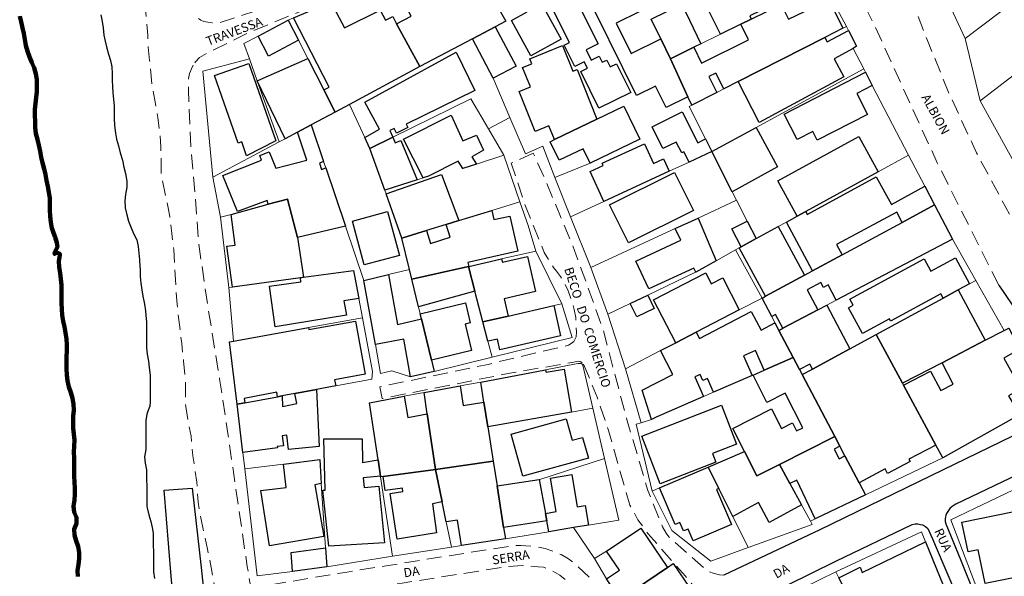
# Model space of a CAD drawing. Units: millimetres. Extents: x 290116 to 293361, y 1677035 to 1680124.
# Drawn here: x 291535 to 291698, y 1679637 to 1679729 of the extents above; entities that cross this region are included whole.
import ezdxf

# ---------------------------------------------------------------- set-up
doc = ezdxf.new("R2010")
doc.units = ezdxf.units.MM
doc.header["$MEASUREMENT"] = 0
doc.linetypes.add('HIDDEN', pattern=[0.375, 0.25, -0.125])
for name, color, linetype in [('Cerca', 8, 'Cerca'), ('Edificacoes', 2, 'Continuous'), ('Topon_de_Vias', 7, 'Continuous')]:
    doc.layers.add(name, color=color, linetype=linetype)
for name, color, linetype, lineweight in [('LIMITES_MUNICIPAL', 6, 'Continuous', 100), ('Muro_Grade', 8, 'Continuous', 20), ('Nao_Pavimentada_S_Mfio', 10, 'HIDDEN', 15), ('Pavimentacao_Asfaltica_Mfio', 10, 'Continuous', 30), ('Rio_Perene', 5, 'Continuous', 25)]:
    doc.layers.add(name, color=color, linetype=linetype, lineweight=lineweight)
doc.styles.add('Arial', font='arial.ttf', dxfattribs={"height": 1.5})
doc.styles.get("Standard").update_dxf_attribs({"font": 'arial.ttf'})
doc.linetypes.add('Cerca', pattern='A,10,0,["X",Standard,S=1,R=0,X=0,Y=-0.5],0.1', length=10.1)

msp = doc.modelspace()

# ---------------------------------------------------------------- linework, layer by layer
at = {"layer": 'Cerca', "flags": 128}
msp.add_lwpolyline([(291562.207, 1679612.732), (291560.416, 1679628.57), (291559.709, 1679636.555), (291558.55, 1679650.836), (291563.198, 1679651.167), (291564.669, 1679637.99), (291566.013, 1679625.267), (291567.042, 1679613.193)], dxfattribs=at)
at = {"layer": 'Edificacoes', "flags": 128}
for points in [[(291651.01, 1679726.705), (291648.207, 1679732.41), (291652.767, 1679734.65), (291652.537, 1679735.117), (291663.307, 1679740.408), (291666.079, 1679734.766), (291655.869, 1679729.75), (291656.129, 1679729.22), (291654.403, 1679728.372)], [(291601.139, 1679738.671), (291604.006, 1679732.927), (291611.06, 1679736.422), (291615.309, 1679728.85), (291613.579, 1679727.935), (291609.775, 1679725.926), (291601.04, 1679721.312), (291597.178, 1679728.415), (291597.168, 1679728.433), (291599.583, 1679729.727), (291596.182, 1679736.526)], [(291645.599, 1679716.29), (291641.964, 1679714.502), (291640.214, 1679718.059), (291637.051, 1679716.502), (291627.908, 1679735.086), (291633.773, 1679737.971), (291637.479, 1679730.438), (291633.667, 1679728.563), (291636.156, 1679723.502), (291641.087, 1679725.928), (291642.71, 1679722.628)], [(291622.398, 1679733.25), (291623.077, 1679733.781), (291624.164, 1679731.81), (291621.927, 1679730.576), (291624.527, 1679725.863), (291619.496, 1679723.088), (291616.251, 1679728.972), (291618.903, 1679730.435), (291618.398, 1679731.351), (291620.956, 1679732.763), (291621.265, 1679732.366)], [(291626.906, 1679732.655), (291630.668, 1679725.098), (291628.66, 1679724.099), (291629.516, 1679722.38), (291630.869, 1679723.054), (291631.374, 1679722.041), (291632.108, 1679722.406), (291632.674, 1679721.268), (291633.715, 1679721.786), (291636.086, 1679717.023), (291630.804, 1679714.394), (291627.779, 1679720.472), (291628.887, 1679721.024), (291628.348, 1679722.107), (291626.813, 1679721.343), (291625.054, 1679724.876), (291625.906, 1679725.3), (291623.171, 1679730.796)], [(291646.24, 1679714.885), (291645.599, 1679716.29), (291642.71, 1679722.628), (291643.713, 1679723.121), (291646.587, 1679724.533), (291647.876, 1679721.908), (291655.692, 1679725.748), (291654.403, 1679728.372), (291656.129, 1679729.22), (291661.118, 1679731.671), (291662.336, 1679729.192), (291669.012, 1679732.472), (291671.359, 1679727.694), (291668.383, 1679726.176), (291653.952, 1679718.817), (291651.581, 1679717.608), (291650.239, 1679720.24), (291649.076, 1679719.647), (291650.418, 1679717.015)], [(291597.178, 1679728.415), (291601.04, 1679721.312), (291589.322, 1679715.005), (291586.98, 1679713.757), (291585.084, 1679717.46), (291585.956, 1679717.906), (291580.062, 1679729.414), (291586.244, 1679732.022), (291588.51, 1679727.768), (291594.47, 1679730.713), (291595.315, 1679729.044), (291596.544, 1679729.666), (291597.168, 1679728.433)], [(291647.766, 1679725.112), (291646.587, 1679724.533), (291643.713, 1679723.121), (291642.71, 1679722.628), (291641.087, 1679725.928), (291639.474, 1679729.207), (291644.567, 1679731.687)], [(291579.157, 1679729.032), (291580.852, 1679725.723), (291575.865, 1679723.06), (291574.162, 1679726.391)], [(291613.232, 1679719.383), (291609.775, 1679725.926), (291613.579, 1679727.935), (291617.035, 1679721.392)], [(291668.383, 1679726.176), (291668.758, 1679725.459), (291672.294, 1679727.306), (291673.639, 1679724.731), (291673.044, 1679724.325), (291669.89, 1679722.627), (291671.524, 1679719.594), (291657.427, 1679712.002), (291653.952, 1679718.817)], [(291623.427, 1679709.177), (291622.507, 1679711.471), (291620.19, 1679710.542), (291617.528, 1679717.182), (291619.419, 1679717.94), (291618.131, 1679721.152), (291619.647, 1679721.759), (291619.301, 1679722.623), (291624.758, 1679724.811), (291626.475, 1679720.527), (291627.179, 1679720.809), (291630.481, 1679712.571)], [(291582.977, 1679711.624), (291580.705, 1679710.413), (291578.641, 1679709.314), (291574.021, 1679718.932), (291582.429, 1679722.644), (291585.084, 1679717.46), (291586.98, 1679713.757)], [(291596.564, 1679709.581), (291592.726, 1679707.697), (291591.876, 1679709.522), (291594.361, 1679710.876), (291591.886, 1679715.419), (291607.072, 1679723.69), (291610.2, 1679717.318), (291598.775, 1679711.71), (291599.048, 1679711.154), (291597.16, 1679710.227), (291596.763, 1679711.034), (291596.028, 1679710.674)], [(291577.104, 1679708.988), (291572.244, 1679706.486), (291571.431, 1679708.787), (291570.822, 1679708.574), (291566.883, 1679719.849), (291572.61, 1679721.85)], [(291676.242, 1679718.177), (291673.656, 1679716.846), (291675.457, 1679713.347), (291667.104, 1679709.05), (291666.346, 1679710.523), (291663.747, 1679709.186), (291661.573, 1679713.411), (291675.101, 1679720.371)], [(291622.688, 1679708.821), (291623.427, 1679709.177), (291630.481, 1679712.571), (291634.966, 1679714.728), (291637.619, 1679709.214), (291629.361, 1679705.242), (291628.202, 1679707.653), (291624.181, 1679705.718)], [(291602.486, 1679703.092), (291601.575, 1679702.799), (291598.311, 1679709.23), (291606.24, 1679713.22), (291608.161, 1679708.954), (291610.45, 1679709.895), (291611.646, 1679707.407), (291609.672, 1679706.305), (291610.47, 1679705.087), (291608.174, 1679704.331), (291607.42, 1679705.593)], [(291649.576, 1679707.161), (291645.809, 1679705.425), (291644.947, 1679707.138), (291644.564, 1679706.946), (291643.648, 1679708.765), (291641.452, 1679707.66), (291639.637, 1679711.269), (291644.635, 1679713.783), (291647.227, 1679708.631), (291648.512, 1679709.277)], [(291582.977, 1679711.624), (291585.05, 1679705.505), (291584.356, 1679705.27), (291584.713, 1679704.215), (291585.407, 1679704.45), (291588.695, 1679694.745), (291580.731, 1679692.884), (291579.052, 1679699.276), (291575.841, 1679698.404), (291575.666, 1679699.051), (291570.757, 1679697.228), (291568.295, 1679703.18), (291574.717, 1679705.758), (291574.42, 1679706.496), (291575.997, 1679707.129), (291577.082, 1679704.425), (291582.259, 1679705.762), (291580.705, 1679710.413)], [(291649.576, 1679707.161), (291656.941, 1679711.176), (291660.51, 1679704.628), (291652.93, 1679700.496)], [(291592.726, 1679707.697), (291596.564, 1679709.581), (291596.958, 1679708.627), (291597.904, 1679709.017), (291600.603, 1679702.486), (291595.206, 1679700.749)], [(291663.771, 1679696.428), (291660.558, 1679702.298), (291674.004, 1679709.659), (291677.217, 1679703.789), (291665.181, 1679697.2)], [(291642.473, 1679703.888), (291631.63, 1679698.892), (291629.341, 1679703.861), (291631.533, 1679704.871), (291631.353, 1679705.261), (291638.358, 1679708.489), (291639.88, 1679705.187), (291641.526, 1679705.945)], [(291598.059, 1679692.755), (291595.427, 1679700.128), (291604.613, 1679703.377), (291607.513, 1679695.685), (291605.42, 1679695.036), (291602.136, 1679694.019)], [(291643.356, 1679703.711), (291646.519, 1679697.396), (291635.737, 1679691.995), (291632.574, 1679698.309)], [(291663.771, 1679696.428), (291665.181, 1679697.2), (291665.446, 1679696.715), (291676.9, 1679702.985), (291679.424, 1679698.375), (291684.964, 1679701.408), (291686.587, 1679698.289), (291681.237, 1679695.394), (291680.311, 1679697.105), (291670.308, 1679691.693), (291671.233, 1679689.982), (291666.293, 1679687.31), (291661.985, 1679695.451)], [(291579.052, 1679699.276), (291580.731, 1679692.884), (291581.72, 1679686.261), (291581.176, 1679686.186), (291569.873, 1679684.629), (291568.937, 1679691.422), (291570.356, 1679691.617), (291569.653, 1679696.724), (291575.841, 1679698.404)], [(291657.93, 1679682.785), (291658.499, 1679683.093), (291664.964, 1679686.59), (291666.293, 1679687.31), (291671.233, 1679689.982), (291681.237, 1679695.394), (291686.587, 1679698.289), (291689.556, 1679692.58), (291670.259, 1679682.437), (291668.925, 1679684.976), (291668.14, 1679684.564), (291667.705, 1679685.391), (291665.417, 1679684.188), (291667.186, 1679680.822), (291661.375, 1679677.768), (291660.162, 1679680.075), (291659.527, 1679679.741)], [(291589.821, 1679695.618), (291595.66, 1679697.206), (291597.647, 1679689.897), (291591.809, 1679688.309)], [(291599.716, 1679685.919), (291599.323, 1679687.542), (291598.059, 1679692.755), (291602.136, 1679694.019), (291602.793, 1679691.9), (291606.077, 1679692.917), (291605.42, 1679695.036), (291607.513, 1679695.685), (291613.014, 1679697.39), (291613.365, 1679695.847), (291615.983, 1679696.441), (291617.307, 1679690.606), (291609.04, 1679688.73), (291609.19, 1679688.069), (291609.132, 1679688.056)], [(291647.287, 1679696.12), (291650.295, 1679689.009), (291646.903, 1679687.13), (291646.6, 1679687.784), (291639.09, 1679684.311), (291636.938, 1679688.964), (291644.4, 1679692.414), (291643.497, 1679694.367)], [(291655.429, 1679695.608), (291656.934, 1679692.686), (291654.468, 1679691.319), (291652.924, 1679694.318)], [(291660.595, 1679694.689), (291664.964, 1679686.59), (291658.499, 1679683.093), (291654.13, 1679691.132), (291654.468, 1679691.319), (291656.934, 1679692.686)], [(291611.529, 1679678.841), (291610.202, 1679683.941), (291609.132, 1679688.056), (291609.19, 1679688.069), (291614.628, 1679689.303), (291614.752, 1679688.766), (291618.916, 1679689.725), (291620.257, 1679683.897), (291615.042, 1679682.697), (291615.708, 1679679.803)], [(291599.716, 1679685.919), (291609.132, 1679688.056), (291610.202, 1679683.941), (291600.827, 1679681.338)], [(291692.407, 1679685.158), (291690.54, 1679684.146), (291688.021, 1679682.779), (291687.627, 1679683.506), (291679.29, 1679678.983), (291679.104, 1679679.326), (291674.614, 1679676.89), (291672.279, 1679681.195), (291673.057, 1679681.618), (291672.512, 1679682.624), (291684.881, 1679689.333), (291686, 1679687.27), (291690.066, 1679689.475)], [(291590.004, 1679687.401), (291590.886, 1679682.728), (291588.43, 1679682.325), (291588.823, 1679679.931), (291576.988, 1679677.989), (291576.055, 1679684.764), (291581.273, 1679685.483), (291581.176, 1679686.186), (291581.72, 1679686.261)], [(291591.753, 1679685.718), (291595.833, 1679686.701), (291597.326, 1679678.404), (291601.304, 1679679.368), (291602.972, 1679672.488), (291603.438, 1679670.565), (291599.505, 1679669.712), (291598.393, 1679675.943), (291593.65, 1679675.096)], [(291643.572, 1679675.364), (291639.885, 1679682.497), (291648.553, 1679686.977), (291649.483, 1679685.177), (291651.377, 1679686.156), (291654.133, 1679680.822), (291646.976, 1679677.123)], [(291638.918, 1679683.296), (291639.983, 1679681.078), (291637.093, 1679679.691), (291636.028, 1679681.909)], [(291690.54, 1679684.146), (291695.026, 1679675.778), (291687.843, 1679672.054), (291681.257, 1679668.64), (291676.869, 1679676.73), (291688.021, 1679682.779)], [(291601.109, 1679680.176), (291608.603, 1679681.993), (291609.411, 1679678.662), (291608.573, 1679678.459), (291609.629, 1679674.102), (291602.972, 1679672.488), (291601.304, 1679679.368)], [(291611.529, 1679678.841), (291615.708, 1679679.803), (291623.295, 1679681.549), (291624.448, 1679676.539), (291614.335, 1679674.212), (291613.925, 1679675.991), (291612.364, 1679675.632)], [(291661.375, 1679677.768), (291667.186, 1679680.822), (291668.686, 1679681.61), (291672.497, 1679674.36), (291666.291, 1679670.993), (291665.849, 1679671.809), (291664.168, 1679670.897), (291663.105, 1679672.922), (291660.738, 1679677.433)], [(291640.341, 1679662.966), (291639.532, 1679662.613), (291638.021, 1679667.455), (291643.102, 1679670.08), (291641.046, 1679674.059), (291643.572, 1679675.364), (291646.976, 1679677.123), (291647.53, 1679676.066), (291656.126, 1679680.576), (291657.751, 1679677.479), (291660.074, 1679678.698), (291660.738, 1679677.433), (291663.105, 1679672.922), (291658.286, 1679670.814), (291656.856, 1679674.086), (291654.865, 1679673.216), (291656.296, 1679669.944), (291649.836, 1679667.119), (291648.839, 1679669.399), (291648.105, 1679669.079), (291647.656, 1679670.105), (291646.759, 1679669.712), (291648.205, 1679666.405)], [(291569.407, 1679675.524), (291570.055, 1679675.641), (291582.543, 1679677.895), (291582.602, 1679677.57), (291590.344, 1679678.967), (291591.937, 1679670.138), (291586.869, 1679669.223), (291587.055, 1679668.197), (291583.841, 1679667.597), (291580.255, 1679666.928), (291578.178, 1679666.54), (291577.395, 1679666.394), (291577.257, 1679667.131), (291571.816, 1679666.115), (291571.953, 1679665.378), (291570.661, 1679665.137)], [(291676.869, 1679676.73), (291681.257, 1679668.64), (291681.427, 1679668.327), (291686.835, 1679658.354), (291682.327, 1679655.988), (291682.53, 1679655.601), (291678.792, 1679653.639), (291678.409, 1679654.37), (291674.043, 1679652.079), (291671.682, 1679656.578), (291670.861, 1679658.141), (291669.999, 1679659.784), (291664.599, 1679670.075), (291666.291, 1679670.993)], [(291698.949, 1679677.811), (291700.724, 1679674.274), (291698.091, 1679672.789), (291700.964, 1679667.697), (291698.916, 1679666.541), (291700.693, 1679663.391), (291687.991, 1679656.224), (291686.835, 1679658.354), (291681.427, 1679668.327), (291685.942, 1679670.667), (291687.631, 1679667.409), (291689.696, 1679668.479), (291687.843, 1679672.054), (291695.026, 1679675.778), (291698.156, 1679677.4)], [(291656.423, 1679669.999), (291658.286, 1679670.814), (291663.105, 1679672.922), (291664.168, 1679670.897), (291664.599, 1679670.075), (291669.999, 1679659.784), (291660.809, 1679655.103), (291657.07, 1679653.199), (291655.022, 1679657.27), (291653.082, 1679661.126), (291659.507, 1679664.358), (291661.144, 1679661.103), (291662.991, 1679662.032), (291663.656, 1679660.71), (291664.683, 1679661.227), (291661.782, 1679666.994), (291658.712, 1679665.449)], [(291611.694, 1679665.468), (291611.17, 1679668.816), (291621.95, 1679670.871), (291622.022, 1679670.457), (291625.019, 1679670.981), (291626.269, 1679663.844), (291612.331, 1679661.403)], [(291570.661, 1679665.137), (291571.953, 1679665.378), (291577.395, 1679666.394), (291578.178, 1679666.54), (291578.187, 1679664.788), (291580.571, 1679665.233), (291580.255, 1679666.928), (291583.841, 1679667.597), (291584.31, 1679658.115), (291579.226, 1679657.588), (291578.911, 1679659.972), (291578.173, 1679659.874), (291578.391, 1679658.227), (291577.341, 1679658.088), (291577.369, 1679657.88), (291571.63, 1679657.121)], [(291602.265, 1679663.538), (291601.732, 1679667.067), (291607.742, 1679668.181), (291608.251, 1679664.929), (291611.694, 1679665.468), (291612.331, 1679661.403), (291613.227, 1679655.685), (291603.666, 1679654.278)], [(291594.514, 1679653.071), (291594.499, 1679653.176), (291594.095, 1679655.881), (291592.677, 1679665.388), (291598.42, 1679666.453), (291599.07, 1679662.946), (291602.265, 1679663.538), (291603.666, 1679654.278), (291594.923, 1679653.125)], [(291641.009, 1679651.905), (291637.933, 1679659.822), (291651.161, 1679664.961), (291653.676, 1679658.487), (291649.678, 1679656.934), (291650.239, 1679655.491)], [(291618.169, 1679653.152), (291616.223, 1679660.134), (291625.388, 1679662.688), (291626.379, 1679659.133), (291628.097, 1679659.612), (291629.052, 1679656.185)], [(291585.908, 1679641.498), (291584.919, 1679650.818), (291585.296, 1679650.851), (291585.061, 1679659.395), (291591.433, 1679659.407), (291591.534, 1679655.426), (291594.095, 1679655.881), (291594.499, 1679653.176), (291591.641, 1679652.884), (291591.806, 1679651.26), (291594.206, 1679651.504), (291595.177, 1679642.075)], [(291671.682, 1679656.578), (291674.043, 1679652.079), (291675.103, 1679650.059), (291666.771, 1679646.082), (291663.714, 1679652.488), (291662.543, 1679651.929), (291660.809, 1679655.103), (291669.999, 1679659.784), (291670.861, 1679658.141), (291669.911, 1679657.643), (291670.731, 1679656.079)], [(291648.991, 1679654.686), (291655.022, 1679657.27), (291657.07, 1679653.199), (291660.809, 1679655.103), (291662.543, 1679651.929), (291664.476, 1679648.394), (291659.131, 1679645.473), (291657.33, 1679648.768), (291653.074, 1679646.441), (291650.757, 1679651.12)], [(291584.403, 1679655.937), (291584.663, 1679651.937), (291583.604, 1679651.733), (291585.067, 1679643.126), (291576.061, 1679641.556), (291574.596, 1679650.779), (291578.834, 1679651.303), (291578.353, 1679655.188)], [(291603.666, 1679654.278), (291613.227, 1679655.685), (291613.869, 1679651.588), (291614.957, 1679644.648), (291615.259, 1679642.72), (291607.948, 1679641.612), (291607.303, 1679645.869), (291605.44, 1679645.587), (291604.767, 1679648.883)], [(291594.923, 1679653.125), (291603.666, 1679654.278), (291604.767, 1679648.883), (291603.125, 1679648.548), (291603.805, 1679643.735), (291597.246, 1679642.687), (291596.113, 1679650.28), (291598.233, 1679650.596), (291598.144, 1679651.189), (291595.276, 1679650.761)], [(291648.991, 1679654.686), (291650.757, 1679651.12), (291650.344, 1679650.944), (291652.831, 1679645.109), (291646.465, 1679642.397), (291645.62, 1679644.38), (291644.87, 1679644.061), (291644.269, 1679645.472), (291643.489, 1679645.14), (291640.899, 1679651.218)], [(291614.957, 1679644.648), (291613.869, 1679651.588), (291620.894, 1679652.622), (291621.911, 1679646.974), (291622.133, 1679645.742)], [(291622.461, 1679643.918), (291622.133, 1679645.742), (291621.911, 1679646.974), (291623.677, 1679647.268), (291622.749, 1679652.851), (291626.282, 1679653.439), (291627.179, 1679648.046), (291628.541, 1679648.273), (291629.082, 1679645.018), (291626.59, 1679644.604)], [(291695.019, 1679635.286), (291693.856, 1679640.942), (291692.164, 1679640.593), (291691.15, 1679645.52), (291699.855, 1679647.311), (291700.553, 1679643.916), (291704.276, 1679644.682), (291705.754, 1679637.495)], [(291642.19, 1679637.959), (291635.153, 1679633.212), (291634.364, 1679632.68), (291632.077, 1679636.071), (291634.215, 1679637.513), (291632.071, 1679640.691), (291637.758, 1679644.528)], [(291670.707, 1679636.264), (291674.222, 1679638.007), (291674.569, 1679637.133), (291685.104, 1679642.27), (291689.259, 1679632.032), (291688.182, 1679631.47), (291688.116, 1679631.598), (291680.231, 1679627.485), (291681.306, 1679625.423), (291680.207, 1679624.85), (291680.458, 1679624.367), (291679.726, 1679623.986), (291679.936, 1679623.583), (291677.88, 1679622.511), (291676.282, 1679625.576)], [(291585.563, 1679638.062), (291579.881, 1679637.328), (291579.654, 1679640.467), (291585.357, 1679641.231)], [(291642.19, 1679637.959), (291643.169, 1679638.62), (291646.061, 1679634.334), (291643.771, 1679632.789), (291643.865, 1679632.65), (291638.924, 1679629.305), (291635.153, 1679633.212)]]:
    msp.add_lwpolyline(points, close=True, dxfattribs=at)
at = {"layer": 'LIMITES_MUNICIPAL'}
msp.add_lwpolyline([(291534.525, 1679729.726), (291534.763, 1679728.754), (291535.017, 1679727.786), (291535.198, 1679726.802), (291535.386, 1679725.82), (291535.557, 1679724.834), (291535.818, 1679723.869), (291536.129, 1679722.918), (291536.523, 1679721.998), (291536.921, 1679721.08), (291537.228, 1679720.128), (291537.382, 1679719.14), (291537.4, 1679718.14), (291537.367, 1679717.14), (291537.262, 1679716.145), (291537.143, 1679715.151), (291537.066, 1679714.154), (291537.067, 1679713.154), (291537.074, 1679712.153), (291537.104, 1679711.153), (291537.222, 1679710.16), (291537.496, 1679709.198), (291537.718, 1679708.222), (291537.949, 1679707.249), (291538.099, 1679706.26), (291538.315, 1679705.283), (291538.603, 1679704.325), (291538.806, 1679703.346), (291538.995, 1679702.363), (291539.23, 1679701.391), (291539.392, 1679700.404), (291539.511, 1679699.41), (291539.512, 1679698.41), (291539.515, 1679697.409), (291539.58, 1679696.411), (291539.714, 1679695.42), (291539.891, 1679694.435), (291540.037, 1679693.991), (291540.362, 1679693.045), (291540.397, 1679692.937), (291540.677, 1679691.977), (291540.786, 1679691.322), (291540.364, 1679690.415), (291540.333, 1679690.155), (291540.521, 1679690.287), (291540.866, 1679690.323), (291541.18, 1679690.165), (291541.173, 1679689.922), (291541.026, 1679688.933), (291541.11, 1679687.936), (291541.233, 1679686.943), (291541.375, 1679685.953), (291541.467, 1679684.957), (291541.498, 1679683.957), (291541.499, 1679682.956), (291541.501, 1679681.956), (291541.507, 1679680.956), (291541.59, 1679679.959), (291541.77, 1679678.974), (291541.954, 1679677.991), (291542.138, 1679677.008), (291542.28, 1679676.017), (291542.351, 1679675.02), (291542.349, 1679674.019), (291542.321, 1679673.019), (291542.323, 1679672.019), (291542.329, 1679671.018), (291542.35, 1679670.018), (291542.489, 1679669.028), (291542.679, 1679668.045), (291543.006, 1679667.1), (291543.313, 1679666.148), (291543.493, 1679665.164), (291543.509, 1679664.164), (291543.426, 1679663.167), (291543.428, 1679662.166), (291543.439, 1679661.166), (291543.529, 1679660.17), (291543.616, 1679659.173), (291543.595, 1679658.173), (291543.524, 1679657.175), (291543.553, 1679656.175), (291543.556, 1679655.175), (291543.586, 1679654.175), (291543.593, 1679653.174), (291543.652, 1679652.176), (291543.712, 1679651.177), (291543.711, 1679650.177), (291543.646, 1679649.178), (291543.467, 1679648.194), (291543.568, 1679647.199), (291543.989, 1679646.291), (291543.949, 1679645.292), (291543.562, 1679644.369), (291543.647, 1679643.372), (291543.937, 1679642.415), (291544.22, 1679641.455), (291544.409, 1679640.473), (291544.404, 1679639.473), (291544.308, 1679638.477), (291544.16, 1679637.487), (291544.176, 1679636.487)], dxfattribs=at)
at = {"layer": 'Muro_Grade', "flags": 128}
for points in [[(291691.701, 1679725.961), (291723.746, 1679750.269)], [(291694.204, 1679715.642), (291728.476, 1679741.991)], [(291686.97, 1679736.115), (291691.701, 1679725.961)], [(291668.133, 1679735.117), (291661.118, 1679731.671), (291656.129, 1679729.22), (291654.403, 1679728.372), (291651.01, 1679726.705), (291647.766, 1679725.112), (291646.587, 1679724.533), (291643.713, 1679723.121), (291642.71, 1679722.628)], [(291668.133, 1679735.117), (291671.938, 1679727.989)], [(291572.697, 1679722.612), (291571.789, 1679725.136), (291574.162, 1679726.391), (291579.157, 1679729.032)], [(291579.157, 1679729.032), (291580.062, 1679729.414)], [(291579.157, 1679729.032), (291580.852, 1679725.723), (291582.429, 1679722.644), (291585.084, 1679717.46), (291586.98, 1679713.757)], [(291642.71, 1679722.628), (291641.087, 1679725.928), (291639.474, 1679729.207)], [(291671.938, 1679727.989), (291671.359, 1679727.694), (291668.383, 1679726.176), (291653.952, 1679718.817), (291651.581, 1679717.608), (291650.418, 1679717.015), (291646.24, 1679714.885)], [(291674.816, 1679720.92), (291673.044, 1679724.325), (291673.639, 1679724.731), (291672.294, 1679727.306), (291671.938, 1679727.989)], [(291691.701, 1679725.961), (291694.204, 1679715.642)], [(291566.654, 1679702.926), (291564.956, 1679720.528), (291572.697, 1679722.612)], [(291577.668, 1679708.796), (291574.021, 1679718.932), (291572.697, 1679722.612)], [(291642.71, 1679722.628), (291645.599, 1679716.29), (291646.24, 1679714.885)], [(291649.576, 1679707.161), (291656.941, 1679711.176), (291674.816, 1679720.92)], [(291674.816, 1679720.92), (291675.101, 1679720.371), (291676.242, 1679718.177), (291682.283, 1679706.562)], [(291616.014, 1679712.847), (291613.232, 1679719.383)], [(291592.726, 1679707.697), (291596.564, 1679709.581), (291609.532, 1679715.946), (291612.437, 1679710.948)], [(291586.98, 1679713.757), (291589.322, 1679715.005), (291591.876, 1679709.522), (291592.726, 1679707.697)], [(291646.24, 1679714.885), (291645.803, 1679714.662), (291648.512, 1679709.277), (291649.576, 1679707.161)], [(291694.204, 1679715.642), (291699.782, 1679705.457)], [(291582.977, 1679711.624), (291586.98, 1679713.757)], [(291616.014, 1679712.847), (291612.437, 1679710.948)], [(291623.492, 1679702.853), (291621.506, 1679708.089), (291618.593, 1679706.79), (291616.014, 1679712.847)], [(291582.977, 1679711.624), (291580.705, 1679710.413), (291578.641, 1679709.314), (291577.668, 1679708.796)], [(291582.977, 1679711.624), (291585.05, 1679705.505), (291585.407, 1679704.45), (291588.695, 1679694.745), (291591.753, 1679685.718)], [(291612.437, 1679710.948), (291614.98, 1679706.571)], [(291566.654, 1679702.926), (291577.668, 1679708.796)], [(291592.726, 1679707.697), (291595.206, 1679700.749)], [(291595.206, 1679700.749), (291600.603, 1679702.486), (291601.575, 1679702.799), (291602.486, 1679703.092), (291607.42, 1679705.593), (291608.174, 1679704.331), (291610.47, 1679705.087), (291614.98, 1679706.571)], [(291614.98, 1679706.571), (291617.659, 1679698.829)], [(291649.576, 1679707.161), (291645.809, 1679705.425), (291642.473, 1679703.888), (291631.63, 1679698.892), (291626.08, 1679696.334)], [(291653.651, 1679699.063), (291652.93, 1679700.496), (291649.576, 1679707.161)], [(291682.283, 1679706.562), (291677.217, 1679703.789), (291665.181, 1679697.2), (291663.771, 1679696.428), (291661.985, 1679695.451), (291660.595, 1679694.689), (291656.934, 1679692.686)], [(291686.587, 1679698.289), (291684.964, 1679701.408), (291682.283, 1679706.562)], [(291623.492, 1679702.853), (291629.361, 1679705.242)], [(291566.654, 1679702.926), (291567.893, 1679696.246)], [(291626.08, 1679696.334), (291623.492, 1679702.853)], [(291598.059, 1679692.755), (291595.427, 1679700.128), (291595.206, 1679700.749)], [(291581.72, 1679686.261), (291580.731, 1679692.884), (291579.052, 1679699.276), (291575.841, 1679698.404), (291569.653, 1679696.724), (291567.893, 1679696.246)], [(291617.659, 1679698.829), (291613.014, 1679697.39), (291607.513, 1679695.685), (291605.42, 1679695.036), (291602.136, 1679694.019), (291598.059, 1679692.755)], [(291617.659, 1679698.829), (291619.021, 1679694.896), (291620.316, 1679690.594)], [(291629.456, 1679687.873), (291643.497, 1679694.367), (291647.287, 1679696.12), (291653.651, 1679699.063)], [(291656.934, 1679692.686), (291655.429, 1679695.608), (291653.651, 1679699.063)], [(291686.587, 1679698.289), (291681.237, 1679695.394), (291671.233, 1679689.982), (291666.293, 1679687.31), (291664.964, 1679686.59), (291658.499, 1679683.093), (291657.93, 1679682.785)], [(291686.587, 1679698.289), (291689.556, 1679692.58)], [(291569.295, 1679684.55), (291567.893, 1679696.246)], [(291629.456, 1679687.873), (291626.08, 1679696.334)], [(291598.059, 1679692.755), (291599.323, 1679687.542)], [(291656.934, 1679692.686), (291654.468, 1679691.319), (291654.13, 1679691.132), (291653.536, 1679690.804)], [(291660.738, 1679677.433), (291661.375, 1679677.768), (291667.186, 1679680.822), (291668.686, 1679681.61), (291670.259, 1679682.437), (291689.556, 1679692.58)], [(291689.556, 1679692.58), (291693.443, 1679685.72)], [(291620.316, 1679690.594), (291614.628, 1679689.303), (291609.19, 1679688.069), (291609.132, 1679688.056)], [(291624.664, 1679681.864), (291620.316, 1679690.594)], [(291653.536, 1679690.804), (291650.295, 1679689.009), (291646.903, 1679687.13), (291646.864, 1679687.109), (291638.918, 1679683.296), (291636.028, 1679681.909), (291632.295, 1679680.118)], [(291653.536, 1679690.804), (291657.93, 1679682.785)], [(291599.716, 1679685.919), (291609.132, 1679688.056)], [(291611.529, 1679678.841), (291610.202, 1679683.941), (291609.132, 1679688.056)], [(291591.494, 1679679.511), (291590.886, 1679682.728), (291590.004, 1679687.401), (291581.72, 1679686.261)], [(291591.753, 1679685.718), (291595.833, 1679686.701), (291599.323, 1679687.542)], [(291599.323, 1679687.542), (291599.716, 1679685.919)], [(291629.456, 1679687.873), (291632.295, 1679680.118)], [(291569.295, 1679684.55), (291569.873, 1679684.629), (291581.176, 1679686.186), (291581.72, 1679686.261)], [(291591.753, 1679685.718), (291593.65, 1679675.096), (291594.514, 1679670.254), (291596.365, 1679670.678), (291599.505, 1679669.712), (291603.438, 1679670.565)], [(291599.716, 1679685.919), (291600.827, 1679681.338), (291601.109, 1679680.176), (291601.304, 1679679.368), (291602.972, 1679672.488), (291603.438, 1679670.565)], [(291676.869, 1679676.73), (291688.021, 1679682.779), (291690.54, 1679684.146), (291692.407, 1679685.158), (291693.443, 1679685.72)], [(291693.443, 1679685.72), (291698.156, 1679677.4)], [(291569.295, 1679684.55), (291570.055, 1679675.641)], [(291611.529, 1679678.841), (291615.708, 1679679.803), (291623.295, 1679681.549), (291624.664, 1679681.864)], [(291613.06, 1679672.958), (291626.37, 1679676.268), (291624.664, 1679681.864)], [(291635.2, 1679671.037), (291641.046, 1679674.059), (291643.572, 1679675.364), (291646.976, 1679677.123), (291654.133, 1679680.822), (291657.93, 1679682.785)], [(291660.738, 1679677.433), (291660.074, 1679678.698), (291659.527, 1679679.741), (291657.93, 1679682.785)], [(291632.295, 1679680.118), (291635.2, 1679671.037)], [(291591.494, 1679679.511), (291582.543, 1679677.895), (291570.055, 1679675.641)], [(291570.661, 1679665.137), (291571.953, 1679665.378), (291577.395, 1679666.394), (291578.178, 1679666.54), (291580.255, 1679666.928), (291583.841, 1679667.597), (291587.055, 1679668.197), (291593.052, 1679669.317), (291593.175, 1679670.611), (291591.494, 1679679.511)], [(291611.529, 1679678.841), (291612.364, 1679675.632), (291613.06, 1679672.958)], [(291660.738, 1679677.433), (291663.105, 1679672.922)], [(291664.599, 1679670.075), (291666.291, 1679670.993), (291676.869, 1679676.73)], [(291676.869, 1679676.73), (291681.257, 1679668.64)], [(291681.257, 1679668.64), (291687.843, 1679672.054), (291695.026, 1679675.778), (291698.156, 1679677.4)], [(291687.991, 1679656.224), (291700.693, 1679663.391), (291704.973, 1679665.806), (291700.724, 1679674.274), (291698.949, 1679677.811), (291698.156, 1679677.4)], [(291570.055, 1679675.641), (291569.407, 1679675.524), (291570.661, 1679665.137)], [(291603.438, 1679670.565), (291613.06, 1679672.958)], [(291611.17, 1679668.816), (291621.95, 1679670.871), (291627.302, 1679671.891), (291627.836, 1679671.924), (291627.993, 1679671.843), (291628.119, 1679671.649), (291629.794, 1679664.461)], [(291637.818, 1679662.065), (291639.532, 1679662.613), (291640.341, 1679662.966), (291648.205, 1679666.405), (291649.836, 1679667.119), (291656.296, 1679669.944), (291656.423, 1679669.999), (291658.286, 1679670.814), (291663.105, 1679672.922)], [(291664.599, 1679670.075), (291664.168, 1679670.897), (291663.105, 1679672.922)], [(291635.2, 1679671.037), (291637.818, 1679662.065)], [(291664.599, 1679670.075), (291669.999, 1679659.784)], [(291601.732, 1679667.067), (291607.742, 1679668.181), (291611.17, 1679668.816)], [(291612.331, 1679661.403), (291611.694, 1679665.468), (291611.17, 1679668.816)], [(291687.991, 1679656.224), (291686.835, 1679658.354), (291681.427, 1679668.327), (291681.257, 1679668.64)], [(291601.732, 1679667.067), (291598.42, 1679666.453), (291592.677, 1679665.388), (291594.095, 1679655.881), (291594.499, 1679653.176), (291594.514, 1679653.071)], [(291603.666, 1679654.278), (291602.265, 1679663.538), (291601.732, 1679667.067)], [(291570.661, 1679665.137), (291571.63, 1679657.121), (291571.959, 1679654.396)], [(291629.794, 1679664.461), (291626.269, 1679663.844), (291612.331, 1679661.403)], [(291629.794, 1679664.461), (291631.743, 1679656.094)], [(291639.647, 1679650.682), (291636.99, 1679661.8), (291637.818, 1679662.065)], [(291613.227, 1679655.685), (291612.331, 1679661.403)], [(291660.809, 1679655.103), (291669.999, 1679659.784)], [(291675.103, 1679650.059), (291674.043, 1679652.079), (291671.682, 1679656.578), (291670.861, 1679658.141), (291669.999, 1679659.784)], [(291648.991, 1679654.686), (291655.022, 1679657.27), (291657.07, 1679653.199), (291660.809, 1679655.103)], [(291699.564, 1679625.648), (291697.014, 1679629.063), (291695.094, 1679631.892), (291693.614, 1679634.523), (291689.296, 1679645.911), (291715.24, 1679658.312), (291723.859, 1679647.879), (291723.374, 1679647.435), (291710.017, 1679635.213)], [(291585.563, 1679638.062), (291585.357, 1679641.231), (291584.663, 1679651.937), (291584.403, 1679655.937), (291578.353, 1679655.188), (291571.959, 1679654.396)], [(291603.666, 1679654.278), (291613.227, 1679655.685)], [(291613.869, 1679651.588), (291613.227, 1679655.685)], [(291620.894, 1679652.622), (291620.984, 1679652.635), (291631.743, 1679656.094)], [(291626.59, 1679644.604), (291629.082, 1679645.018), (291634.128, 1679645.857), (291631.743, 1679656.094)], [(291675.103, 1679650.059), (291687.991, 1679656.224)], [(291571.959, 1679654.396), (291574.003, 1679636.568), (291579.881, 1679637.328), (291585.563, 1679638.062)], [(291594.514, 1679653.071), (291594.923, 1679653.125), (291603.666, 1679654.278)], [(291603.666, 1679654.278), (291604.767, 1679648.883), (291605.44, 1679645.587), (291606.302, 1679641.363)], [(291648.991, 1679654.686), (291640.899, 1679651.218), (291639.647, 1679650.682)], [(291655.611, 1679641.318), (291653.074, 1679646.441), (291650.757, 1679651.12), (291648.991, 1679654.686)], [(291660.809, 1679655.103), (291662.543, 1679651.929), (291664.476, 1679648.394), (291665.953, 1679645.691)], [(291594.514, 1679653.071), (291596.483, 1679639.874)], [(291613.869, 1679651.588), (291620.894, 1679652.622)], [(291620.894, 1679652.622), (291621.911, 1679646.974), (291622.133, 1679645.742), (291622.461, 1679643.918)], [(291615.259, 1679642.72), (291614.957, 1679644.648), (291613.869, 1679651.588)], [(291639.647, 1679650.682), (291642.952, 1679644.143), (291649.429, 1679639.045), (291655.611, 1679641.318)], [(291675.103, 1679650.059), (291666.771, 1679646.082), (291665.953, 1679645.691)], [(291655.611, 1679641.318), (291666.249, 1679645.15), (291665.953, 1679645.691)], [(291622.461, 1679643.918), (291615.259, 1679642.72)], [(291626.59, 1679644.604), (291622.461, 1679643.918)], [(291626.59, 1679644.604), (291630.05, 1679639.5)], [(291670.188, 1679637.26), (291684.435, 1679643.916), (291685.104, 1679642.27), (291689.259, 1679632.032)], [(291615.259, 1679642.72), (291607.948, 1679641.612), (291606.302, 1679641.363)], [(291596.483, 1679639.874), (291606.302, 1679641.363)], [(291630.05, 1679639.5), (291632.071, 1679640.691)], [(291596.483, 1679639.874), (291585.563, 1679638.062)], [(291630.05, 1679639.5), (291632.077, 1679636.071)], [(291668.434, 1679615.811), (291668.229, 1679616.175), (291666.384, 1679619.432), (291663.453, 1679624.609), (291660.017, 1679630.677), (291659.319, 1679631.909), (291670.188, 1679637.26)], [(291678.283, 1679621.739), (291677.88, 1679622.511), (291676.282, 1679625.576), (291670.707, 1679636.264), (291670.188, 1679637.26)]]:
    msp.add_lwpolyline(points, dxfattribs=at)
at = {"layer": 'Nao_Pavimentada_S_Mfio', "ltscale": 10, "flags": 128}
for points in [[(291542.186, 1679899.965), (291542.982, 1679892.66), (291543.273, 1679889.324), (291543.344, 1679885.665), (291543.349, 1679883.723), (291543.708, 1679878.379), (291543.753, 1679872.713), (291543.761, 1679869.281), (291543.767, 1679866.561), (291543.773, 1679864.036), (291543.809, 1679861.963), (291544.034, 1679860.182), (291544.74, 1679854.19), (291545.229, 1679846.903), (291545.721, 1679838.386), (291546.589, 1679830.192), (291547.003, 1679828.086), (291547.384, 1679826.499), (291548.019, 1679824.23), (291548.717, 1679821.347), (291549.32, 1679819.013), (291549.607, 1679817.426), (291549.926, 1679815.677), (291550.214, 1679813.507), (291550.346, 1679811.11), (291550.477, 1679808.746), (291550.482, 1679806.642), (291550.487, 1679804.44), (291550.525, 1679801.85), (291550.845, 1679799.55), (291551.07, 1679797.412), (291551.359, 1679794.756), (291551.682, 1679791.129), (291551.539, 1679785.301), (291551.676, 1679780.541), (291551.715, 1679777.53), (291551.753, 1679774.778), (291551.759, 1679772.09), (291551.763, 1679770.472), (291551.83, 1679768.626), (291552.086, 1679766.65), (291552.66, 1679763.41), (291553.042, 1679761.467), (291553.362, 1679759.296), (291553.649, 1679757.288), (291553.969, 1679755.312), (291554.194, 1679753.174), (291554.23, 1679751.167), (291554.234, 1679749.645), (291554.463, 1679745.856), (291554.721, 1679743.103), (291555.17, 1679739.54), (291555.334, 1679736.593), (291555.34, 1679734.197), (291555.409, 1679731.575), (291555.636, 1679728.757), (291555.83, 1679726.522), (291555.897, 1679724.547), (291556.123, 1679722.312), (291556.509, 1679718.393), (291556.701, 1679717.26), (291557.083, 1679715.121), (291557.466, 1679712.821), (291557.786, 1679710.619), (291558.012, 1679707.898), (291558.018, 1679705.632), (291558.023, 1679703.333), (291558.945, 1679699.153), (291559.455, 1679696.4), (291559.839, 1679693.517), (291560.128, 1679690.861), (291560.62, 1679682.344), (291561.455, 1679675.251), (291561.776, 1679672.336), (291562.066, 1679669.324), (291562.071, 1679667.316), (291562.076, 1679665.115), (291562.492, 1679662.329), (291563.001, 1679659.834), (291563.323, 1679656.563), (291563.962, 1679652.19), (291564.19, 1679648.855), (291564.637, 1679646.231), (291565.177, 1679643.671), (291565.718, 1679641.047), (291566.355, 1679637.969), (291566.896, 1679634.924), (291566.992, 1679634.276), (291567.12, 1679633.628), (291567.632, 1679629.676), (291568.691, 1679620.834), (291569.043, 1679618.113), (291569.397, 1679614.842), (291569.561, 1679612.122), (291569.976, 1679609.336), (291570.421, 1679607.23), (291570.803, 1679605.48), (291571.343, 1679603.245), (291571.851, 1679600.944), (291572.265, 1679598.871), (291572.553, 1679596.96), (291573.412, 1679592.619), (291573.89, 1679590.092), (291574.431, 1679587.435), (291574.814, 1679584.973), (291575.196, 1679582.835), (291575.422, 1679580.503), (291575.49, 1679578.301), (291575.559, 1679576.002), (291575.597, 1679573.25), (291575.602, 1679571.081), (291575.608, 1679568.49), (291575.774, 1679564.863), (291576.074, 1679557.642), (291576.527, 1679552.234), (291576.925, 1679543.361), (291576.932, 1679540.706), (291577.003, 1679537.177), (291577.043, 1679533.582), (291577.049, 1679530.992), (291577.055, 1679528.499), (291577.062, 1679525.423), (291576.887, 1679519.952), (291576.892, 1679517.556), (291576.897, 1679515.451), (291576.653, 1679512.538), (291576.377, 1679509.463), (291576.196, 1679506.064), (291575.959, 1679500.172), (291575.902, 1679497.42), (291575.782, 1679495.089), (291575.567, 1679493.082), (291575.288, 1679491.302)], [(291638.716, 1679818.586), (291638.185, 1679817.744), (291637.842, 1679816.805), (291637.845, 1679815.317), (291637.847, 1679813.926), (291638.163, 1679812.407), (291638.668, 1679810.629), (291639.393, 1679808.625), (291639.834, 1679807.591), (291640.621, 1679805.878), (291643.451, 1679801.323), (291648.386, 1679793.634), (291651.719, 1679788.304), (291655.147, 1679782.391), (291658.731, 1679776.964), (291662.063, 1679771.893), (291665.239, 1679766.756), (291668.885, 1679761.038), (291671.747, 1679755.998), (291674.421, 1679751.119), (291676.686, 1679746.886), (291680.275, 1679738.613), (291683.109, 1679731.761), (291685.409, 1679725.652), (291689.093, 1679716.635), (291693.594, 1679706.94), (291697.747, 1679699.186), (291701.27, 1679692.659), (291704.162, 1679688.201), (291704.633, 1679687.426)], [(291697.267, 1679684.967), (291687.048, 1679705.311), (291676.353, 1679728.735), (291662.676, 1679755.169)], [(291564.241, 1679729.308), (291564.618, 1679729.049), (291565.151, 1679728.823), (291565.778, 1679728.694), (291566.499, 1679728.598), (291567.157, 1679728.6), (291567.627, 1679728.6), (291590.182, 1679735.84), (291590.779, 1679734.415), (291573.02, 1679727.151), (291566.068, 1679723.734), (291564.439, 1679722.822), (291563.765, 1679722.123), (291563.374, 1679721.554)], [(291563.374, 1679721.554), (291563.077, 1679720.953), (291562.749, 1679720.173), (291562.594, 1679719.312), (291562.58, 1679718.516), (291562.582, 1679717.364), (291562.634, 1679715.026), (291563.027, 1679707.104), (291563.638, 1679700.449), (291564.252, 1679692.105), (291565.559, 1679682.952), (291567.755, 1679669.352), (291569.124, 1679660.296), (291572.342, 1679638.127), (291572.66, 1679636.374), (291572.756, 1679635.53), (291572.819, 1679635.27), (291572.851, 1679635.173)], [(291619.895, 1679706.93), (291616.226, 1679705.232), (291618.69, 1679697.835), (291621.72, 1679690.407), (291623.232, 1679687.911), (291623.735, 1679687.295), (291624.397, 1679686.388), (291625.121, 1679685.253), (291625.72, 1679683.988), (291626.225, 1679682.528), (291626.7, 1679680.873), (291626.954, 1679679.543), (291627.053, 1679677.108), (291627.024, 1679676.328)], [(291651.593, 1679636.713), (291650.871, 1679636.776), (291649.803, 1679637.033), (291648.861, 1679637.387), (291642.445, 1679643.085), (291642.004, 1679643.701), (291641.374, 1679644.739), (291638.944, 1679650.805), (291635.498, 1679662.388), (291631.446, 1679677.736), (291629.267, 1679683.835), (291626.394, 1679691.686), (291621.819, 1679702.584), (291619.895, 1679706.93)], [(291627.024, 1679676.328), (291626.617, 1679675.58), (291626.21, 1679675.222), (291625.771, 1679674.961), (291612.375, 1679671.776), (291594.366, 1679668.027), (291594.778, 1679666.08), (291615.988, 1679670.292), (291626.625, 1679672.138), (291627.378, 1679672.303), (291627.692, 1679672.271), (291627.975, 1679672.077), (291628.258, 1679671.786)], [(291628.258, 1679671.786), (291630.529, 1679666.336), (291632.393, 1679660.789), (291634.133, 1679654.624), (291635.967, 1679648.361), (291637.291, 1679645.929), (291638.96, 1679643.628), (291645.19, 1679636.533), (291646.606, 1679634.816), (291646.764, 1679634.654), (291646.89, 1679634.427), (291646.953, 1679634.233), (291646.985, 1679634.07), (291646.985, 1679633.875)], [(291572.851, 1679635.173), (291572.914, 1679635.043), (291573.04, 1679634.816), (291573.166, 1679634.687), (291573.323, 1679634.655), (291573.48, 1679634.623), (291574.547, 1679634.82), (291588.604, 1679637.163), (291601.155, 1679639.176), (291616.405, 1679641.587), (291617.849, 1679641.656), (291620.203, 1679641.467), (291621.868, 1679641.114), (291623.313, 1679640.631), (291624.538, 1679640.115), (291625.764, 1679639.436), (291627.116, 1679638.303), (291629.349, 1679636.166)], [(291628.006, 1679633.51), (291624.331, 1679636.714), (291622.73, 1679637.619), (291621.569, 1679638.006), (291620.69, 1679638.102), (291618.086, 1679638.292), (291615.514, 1679638.126), (291598.105, 1679635.375), (291577.529, 1679632.164), (291576.4, 1679631.838), (291575.553, 1679631.447), (291574.55, 1679630.635), (291574.268, 1679630.311), (291574.112, 1679629.921), (291574.081, 1679629.759), (291573.831, 1679628.786), (291574.309, 1679622.562), (291575.641, 1679611.217), (291578.076, 1679595.529), (291579.404, 1679586.939), (291579.88, 1679581.947), (291580.326, 1679576.696), (291580.552, 1679571.282), (291581.32, 1679559.352), (291581.87, 1679545.93), (291582.05, 1679526.672), (291581.159, 1679511.336), (291580.356, 1679500.927), (291580.146, 1679493.405), (291580.26, 1679492.062)]]:
    msp.add_lwpolyline(points, dxfattribs=at)
at = {"layer": 'Pavimentacao_Asfaltica_Mfio', "flags": 128}
for points in [[(291697.267, 1679684.967), (291702.862, 1679676.665), (291706.634, 1679671.335), (291709.838, 1679667.848), (291710.341, 1679667.202)], [(291710.341, 1679667.202), (291710.498, 1679666.847), (291710.499, 1679666.556), (291710.499, 1679666.103), (291710.375, 1679665.715), (291710.219, 1679665.358), (291709.906, 1679664.873), (291709.249, 1679664.548), (291687.921, 1679654.187), (291667.534, 1679644.249), (291651.593, 1679636.713)], [(291717.476, 1679659.584), (291717.004, 1679660.035), (291716.564, 1679660.293), (291716.061, 1679660.452), (291715.558, 1679660.45), (291715.055, 1679660.383), (291714.459, 1679660.153), (291690.132, 1679648.513), (291689.855, 1679648.37)], [(291689.855, 1679648.37), (291689.536, 1679648.121), (291689.159, 1679647.781), (291688.781, 1679647.288), (291688.596, 1679646.983), (291688.471, 1679646.659), (291688.408, 1679646.335), (291688.377, 1679646.141), (291688.378, 1679645.655), (291688.473, 1679645.234), (291690.903, 1679639.287), (291693.396, 1679633.113), (291694.499, 1679630.948), (291695.507, 1679629.301), (291697.114, 1679627.042), (291698.499, 1679625.138)], [(291646.257, 1679623.828), (291645.974, 1679624.151), (291645.793, 1679624.58), (291645.726, 1679624.899), (291645.722, 1679625.218), (291645.736, 1679625.395), (291645.784, 1679625.591), (291645.878, 1679625.791), (291646.007, 1679625.987), (291646.221, 1679626.222), (291658.151, 1679633.103), (291670.208, 1679639.014), (291682.86, 1679645.153), (291683.393, 1679645.251), (291683.832, 1679645.251), (291684.24, 1679645.155), (291684.585, 1679645.059), (291685.081, 1679644.806), (291685.464, 1679644.446)], [(291685.464, 1679644.446), (291686.251, 1679642.732), (291687.984, 1679638.682), (291689.277, 1679635.596), (291690.191, 1679633.332), (291691.136, 1679631.456), (291692.049, 1679629.905), (291692.899, 1679628.485), (291693.119, 1679628.122), (291693.686, 1679627.262), (291694.725, 1679625.674), (291697.211, 1679622.453), (291702.466, 1679615.226)]]:
    msp.add_lwpolyline(points, dxfattribs=at)
at = {"layer": 'Rio_Perene', "ltscale": 0.1, "flags": 128}
for points in [[(291544.176, 1679636.487), (291544.16, 1679637.487), (291544.308, 1679638.477), (291544.404, 1679639.473), (291544.409, 1679640.473), (291544.22, 1679641.455), (291543.937, 1679642.415), (291543.647, 1679643.372), (291543.562, 1679644.369), (291543.949, 1679645.292), (291543.989, 1679646.291), (291543.568, 1679647.199), (291543.467, 1679648.194), (291543.646, 1679649.178), (291543.711, 1679650.177), (291543.712, 1679651.177), (291543.652, 1679652.176), (291543.593, 1679653.174), (291543.586, 1679654.175), (291543.556, 1679655.175), (291543.553, 1679656.175), (291543.524, 1679657.175), (291543.595, 1679658.173), (291543.616, 1679659.173), (291543.529, 1679660.17), (291543.439, 1679661.166), (291543.428, 1679662.166), (291543.426, 1679663.167), (291543.509, 1679664.163), (291543.493, 1679665.164), (291543.313, 1679666.148), (291543.006, 1679667.1), (291542.679, 1679668.045), (291542.489, 1679669.028), (291542.35, 1679670.018), (291542.329, 1679671.018), (291542.323, 1679672.019), (291542.321, 1679673.019), (291542.349, 1679674.019), (291542.351, 1679675.02), (291542.28, 1679676.017), (291542.138, 1679677.008), (291541.954, 1679677.991), (291541.77, 1679678.974), (291541.59, 1679679.958), (291541.507, 1679680.955), (291541.501, 1679681.956), (291541.499, 1679682.956), (291541.498, 1679683.957), (291541.467, 1679684.957), (291541.375, 1679685.953), (291541.233, 1679686.943), (291541.11, 1679687.936), (291541.026, 1679688.933), (291541.173, 1679689.922), (291541.18, 1679690.165), (291540.866, 1679690.323), (291540.521, 1679690.287), (291540.333, 1679690.155), (291540.364, 1679690.415), (291540.786, 1679691.322), (291540.677, 1679691.977), (291540.397, 1679692.937), (291540.362, 1679693.045), (291540.037, 1679693.991), (291539.891, 1679694.435), (291539.714, 1679695.42), (291539.58, 1679696.411), (291539.515, 1679697.409), (291539.512, 1679698.41), (291539.511, 1679699.41), (291539.392, 1679700.403), (291539.23, 1679701.391), (291538.995, 1679702.363), (291538.806, 1679703.345), (291538.603, 1679704.325), (291538.315, 1679705.283), (291538.099, 1679706.26), (291537.949, 1679707.249), (291537.718, 1679708.222), (291537.496, 1679709.198), (291537.222, 1679710.16), (291537.104, 1679711.153), (291537.074, 1679712.153), (291537.067, 1679713.154), (291537.066, 1679714.154), (291537.143, 1679715.151), (291537.262, 1679716.145), (291537.367, 1679717.14), (291537.4, 1679718.139), (291537.382, 1679719.14), (291537.228, 1679720.128), (291536.921, 1679721.08), (291536.523, 1679721.998), (291536.129, 1679722.918), (291535.818, 1679723.869), (291535.557, 1679724.834), (291535.386, 1679725.82), (291535.198, 1679726.802), (291535.017, 1679727.786), (291534.763, 1679728.754), (291534.525, 1679729.726)], [(291547.993, 1679729.941), (291548.246, 1679728.807), (291548.374, 1679727.769), (291548.534, 1679726.536), (291548.756, 1679725.531), (291549.01, 1679724.364), (291549.294, 1679723.391), (291549.61, 1679722.321), (291549.864, 1679721.283), (291549.898, 1679720.148), (291549.901, 1679719.013), (291549.934, 1679718.007), (291550.031, 1679716.969), (291550.128, 1679715.866), (291550.225, 1679714.796), (291550.227, 1679713.758), (291550.23, 1679712.687), (291550.264, 1679711.519), (291550.424, 1679710.254), (291550.614, 1679709.217), (291550.931, 1679708.114), (291551.247, 1679706.947), (291551.595, 1679705.747), (291551.849, 1679704.58), (291552.133, 1679703.51), (291552.325, 1679702.278), (291552.327, 1679701.24), (291552.11, 1679700.039), (291552.019, 1679698.968), (291552.085, 1679697.8), (291552.338, 1679696.633), (291552.623, 1679695.595), (291553.033, 1679694.461), (291553.506, 1679693.424), (291553.979, 1679692.516), (291554.233, 1679691.381), (291554.329, 1679690.246), (291554.457, 1679689.176), (291554.523, 1679688.008), (291554.524, 1679687.748), (291554.526, 1679686.58), (291554.527, 1679686.386), (291554.686, 1679685.283), (291554.846, 1679684.18), (291555.005, 1679683.11), (291555.227, 1679682.072), (291555.259, 1679681.813), (291555.419, 1679680.678), (291555.515, 1679679.964), (291555.58, 1679678.797), (291555.582, 1679677.986), (291555.585, 1679676.98), (291555.588, 1679675.715), (291555.622, 1679674.547), (291555.719, 1679673.444), (291555.909, 1679672.276), (291556.069, 1679671.239), (291556.229, 1679669.974), (291556.231, 1679668.936), (291556.234, 1679667.93), (291556.236, 1679666.762), (291556.239, 1679665.529), (291556.147, 1679664.815), (291555.773, 1679663.841), (291555.648, 1679663.484), (291555.494, 1679662.413), (291555.495, 1679662.186), (291555.498, 1679661.051), (291555.5, 1679659.948), (291555.503, 1679658.78), (291555.506, 1679657.612), (291555.258, 1679656.378), (291555.355, 1679655.34), (291555.577, 1679654.238), (291555.611, 1679653.103), (291555.612, 1679652.583), (291555.646, 1679651.578), (291555.649, 1679650.475), (291555.652, 1679649.177), (291555.686, 1679648.139), (291555.717, 1679647.912), (291555.971, 1679646.745), (291556.319, 1679645.61), (291556.572, 1679644.637), (291556.7, 1679643.697), (291556.734, 1679642.529), (291556.736, 1679641.75), (291556.77, 1679640.517), (291556.773, 1679639.317), (291556.776, 1679638.311), (291556.778, 1679637.241), (291556.906, 1679636.171)]]:
    msp.add_lwpolyline(points, dxfattribs=at)

# ---------------------------------------------------------------- texts
at = {"layer": 'Topon_de_Vias', "style": 'Arial'}
for s, rotation, p in [('TRAVESSA', 20.57614, (291565.844, 1679724.752)), ('ALBION', 298.89744, (291684.363, 1679716.214)), ('BECO', 287.8021, (291625.016, 1679687.66)), ('DO', 287.8021, (291627.081, 1679681.231)), ('COMERCIO', 287.8021, (291628.227, 1679677.659)), ('RUA', 294.71353, (291686.501, 1679644.061)), ('SERRA', 9.00954, (291613.174, 1679638.452)), ('DA', 9.00954, (291598.46, 1679636.324)), ('DA', 28.49191, (291660.306, 1679636.09))]:
    msp.add_text(s, height=1.5, rotation=rotation, dxfattribs=at).set_placement(p)

doc.saveas('drawing.dxf')
